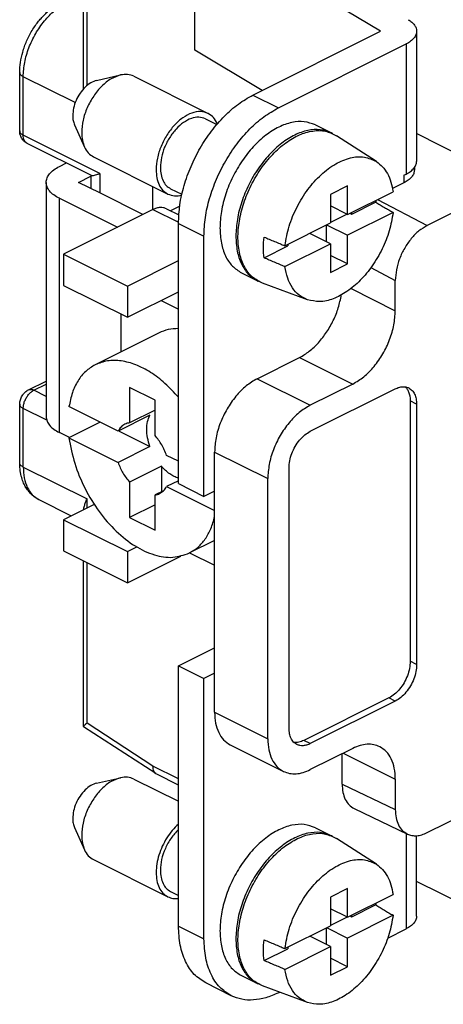
# Model space of a CAD drawing. Units: millimetres. Extents: x 0 to 210, y 0 to 297.
# Drawn here: x 153 to 160, y 252 to 269 of the extents above; entities that cross this region are included whole.
import ezdxf

# ---------------------------------------------------------------- set-up
doc = ezdxf.new("R2010")
doc.units = ezdxf.units.MM

msp = doc.modelspace()

# ---------------------------------------------------------------- linework, layer by layer
at = {"color": 7, "linetype": 'Continuous'}
for p, q in [((154.156, 267.581), (154.156, 271.145)), ((156.01, 268.19), (156.01, 269.856)), ((159.095, 268.504), (157.392, 269.526)), ((156.973, 267.443), (159.095, 268.504)), ((159.695, 268.504), (159.695, 266.339)), ((157.127, 267.52), (156.01, 268.19)), ((157.397, 267.231), (159.52, 268.292)), ((153.096, 266.845), (153.096, 267.819)), ((154.375, 267.687), (154.773, 267.777)), ((154.992, 267.756), (156.23, 267.137)), ((156.185, 267.048), (156.373, 266.953)), ((154.006, 266.949), (154.173, 266.577)), ((158.012, 266.945), (158.277, 266.812)), ((159.027, 266.336), (158.362, 266.766)), ((161.292, 265.984), (159.695, 266.802)), ((154.288, 266.105), (153.219, 266.639)), ((154.321, 266.414), (155.559, 265.795)), ((153.755, 266.255), (153.871, 266.313)), ((159.659, 266.236), (159.659, 266.197)), ((154.073, 265.99), (154.281, 266.093)), ((154.281, 266.108), (154.281, 265.886)), ((159.483, 266.108), (159.52, 266.127)), ((153.536, 265.99), (153.536, 262.093)), ((154.427, 265.813), (154.073, 265.99)), ((155.311, 265.537), (155.311, 265.919)), ((155.604, 265.885), (155.792, 265.791)), ((158.546, 265.931), (158.263, 265.79)), ((158.546, 265.455), (158.546, 265.931)), ((159.483, 265.982), (159.295, 265.888)), ((161.292, 265.984), (159.872, 265.274)), ((153.755, 265.725), (154.721, 265.242)), ((155.145, 265.454), (154.427, 265.813)), ((158.263, 265.79), (158.263, 265.314)), ((158.546, 265.455), (159.304, 265.834)), ((155.311, 265.537), (153.826, 264.795)), ((155.534, 265.551), (155.74, 265.448)), ((155.756, 265.593), (155.603, 265.517)), ((158.546, 265.455), (158.263, 265.597)), ((158.617, 265.462), (159.014, 265.661)), ((158.539, 265.459), (158.263, 265.321)), ((159.304, 265.488), (158.546, 265.109)), ((158.588, 265.476), (158.617, 265.462)), ((158.617, 265.462), (158.617, 265.49)), ((155.735, 260.978), (155.735, 265.308)), ((157.505, 264.935), (158.263, 265.314)), ((158.192, 265.278), (158.192, 265.003)), ((158.199, 265.282), (158.546, 265.109)), ((156.159, 260.766), (156.159, 265.096)), ((158.263, 264.967), (157.917, 265.14)), ((158.546, 264.632), (158.546, 265.109)), ((157.159, 264.733), (157.556, 264.932)), ((157.505, 264.588), (158.263, 264.967)), ((157.556, 264.96), (157.556, 264.932)), ((158.263, 264.967), (158.263, 264.491)), ((153.826, 264.795), (154.887, 264.264)), ((153.826, 264.795), (153.826, 264.275)), ((158.546, 264.632), (158.263, 264.774)), ((154.887, 264.264), (155.735, 264.689)), ((158.263, 264.491), (158.546, 264.632)), ((156.782, 264.485), (157.047, 264.353)), ((153.826, 264.275), (154.887, 263.745)), ((154.887, 264.264), (154.887, 263.745)), ((157.878, 264.038), (157.135, 264.312)), ((159.341, 263.855), (159.341, 264.359)), ((154.887, 263.745), (155.735, 264.169)), ((155.448, 264.025), (155.735, 263.882)), ((154.781, 263.169), (154.781, 263.798)), ((155.412, 263.485), (154.351, 262.955)), ((157.043, 262.724), (157.75, 263.077)), ((153.242, 262.538), (153.536, 262.685)), ((155.346, 262.366), (154.922, 262.578)), ((154.922, 262.578), (154.922, 261.99)), ((158.634, 262.635), (157.927, 262.282)), ((157.927, 261.849), (159.341, 262.556)), ((153.096, 261.324), (153.096, 262.298)), ((154.73, 261.851), (153.915, 262.259)), ((155.346, 261.778), (155.346, 262.366)), ((159.589, 262.353), (159.589, 258.022)), ((159.695, 262.3), (159.695, 257.969)), ((155.261, 262.116), (154.73, 261.851)), ((155.346, 262.202), (154.922, 261.99)), ((154.435, 261.999), (153.915, 261.739)), ((153.923, 261.744), (153.755, 261.828)), ((154.741, 261.857), (155.261, 261.597)), ((153.915, 261.739), (154.73, 261.332)), ((155.261, 261.597), (154.73, 261.332)), ((155.735, 261.349), (155.538, 261.448)), ((156.336, 260.855), (156.336, 261.504)), ((155.452, 261.266), (154.922, 261.001)), ((155.452, 261.266), (155.452, 260.842)), ((157.574, 256.909), (157.574, 261.239)), ((154.922, 261.001), (154.922, 260.413)), ((155.735, 261.027), (155.538, 260.928)), ((155.735, 260.978), (156.159, 260.766)), ((157.22, 256.732), (157.22, 261.062)), ((155.487, 260.86), (155.346, 260.789)), ((155.346, 260.201), (155.346, 260.789)), ((155.538, 260.928), (156.336, 260.529)), ((156.336, 260.855), (156.159, 260.766)), ((156.336, 257.823), (156.336, 260.855)), ((153.414, 260.712), (153.954, 260.442)), ((154.335, 260.632), (153.826, 260.378)), ((155.346, 260.625), (154.922, 260.413)), ((153.826, 260.378), (154.887, 259.848)), ((153.826, 260.378), (153.826, 259.858)), ((154.922, 260.413), (155.346, 260.201)), ((156.336, 260.034), (155.917, 259.824)), ((153.826, 259.858), (154.887, 259.328)), ((154.887, 259.848), (155.041, 259.925)), ((154.887, 259.848), (154.887, 259.328)), ((155.921, 259.827), (156.336, 259.619)), ((154.156, 256.938), (154.156, 259.693)), ((154.887, 259.328), (155.777, 259.773)), ((155.735, 257.947), (156.336, 258.248)), ((155.735, 253.617), (155.735, 257.947)), ((155.735, 257.947), (156.159, 257.735)), ((156.336, 257.823), (156.159, 257.735)), ((156.159, 253.405), (156.159, 257.735)), ((156.336, 257.174), (156.336, 257.823)), ((159.235, 257.413), (157.821, 256.706)), ((159.341, 257.36), (157.927, 256.653)), ((155.36, 256.153), (154.158, 256.934)), ((156.596, 256.633), (157.48, 256.191)), ((158.634, 256.573), (157.927, 256.22)), ((158.457, 255.98), (158.457, 256.485)), ((155.311, 256.278), (155.311, 256.279)), ((154.375, 255.996), (154.773, 256.086)), ((154.992, 256.064), (155.735, 255.693)), ((155.735, 255.963), (155.376, 256.143)), ((159.341, 256.061), (159.341, 255.557)), ((159.872, 255.172), (161.292, 255.882)), ((158.657, 255.572), (159.541, 255.149)), ((154.006, 255.258), (154.173, 254.886)), ((158.012, 255.253), (158.277, 255.121)), ((159.027, 254.645), (158.362, 255.075)), ((159.695, 253.782), (159.695, 255.121)), ((154.321, 254.723), (155.559, 254.104)), ((158.546, 254.24), (158.263, 254.099)), ((158.546, 253.764), (158.546, 254.24)), ((161.292, 253.572), (159.695, 254.357)), ((155.604, 254.194), (155.735, 254.128)), ((158.263, 254.099), (158.263, 253.622)), ((158.546, 253.764), (159.304, 254.143)), ((158.546, 253.764), (158.263, 253.905)), ((158.617, 253.771), (159.014, 253.97)), ((158.539, 253.767), (158.263, 253.629)), ((159.304, 253.796), (158.546, 253.417)), ((158.588, 253.785), (158.617, 253.771)), ((158.617, 253.771), (158.617, 253.799)), ((157.505, 253.243), (158.263, 253.622)), ((158.192, 253.587), (158.192, 253.311)), ((158.199, 253.591), (158.546, 253.417)), ((159.215, 253.417), (159.52, 253.57)), ((158.263, 253.276), (157.917, 253.449)), ((158.546, 252.941), (158.546, 253.417)), ((157.159, 253.042), (157.556, 253.241)), ((157.505, 252.897), (158.263, 253.276)), ((157.556, 253.269), (157.556, 253.241)), ((158.263, 253.276), (158.263, 252.8)), ((158.546, 252.941), (158.263, 253.082)), ((158.263, 252.8), (158.546, 252.941)), ((156.782, 252.794), (157.047, 252.661)), ((156.614, 252.458), (156.19, 252.671)), ((157.878, 252.347), (157.135, 252.621)), ((157.397, 252.508), (157.415, 252.517))]:
    msp.add_line(p, q, dxfattribs=at)
at = {"color": 2, "linetype": 'Continuous'}
for p, q in [((154.215, 267.602), (154.215, 270.949)), ((159.52, 268.292), (159.52, 266.127)), ((154.019, 267.316), (153.154, 267.748)), ((153.154, 266.774), (153.154, 267.748)), ((156.973, 267.443), (157.397, 267.231)), ((154.427, 266.138), (153.154, 266.774)), ((154.427, 266.138), (154.427, 265.813)), ((159.483, 266.108), (159.483, 265.982)), ((153.755, 261.828), (153.755, 265.725)), ((159.045, 265.705), (159.872, 265.274)), ((155.311, 265.537), (155.735, 265.325)), ((155.735, 265.308), (156.159, 265.096)), ((158.935, 264.571), (159.341, 264.359)), ((158.604, 264.223), (159.341, 263.855)), ((157.75, 263.077), (158.634, 262.635)), ((153.331, 262.532), (153.536, 262.635)), ((157.043, 262.724), (157.927, 262.282)), ((153.536, 262.43), (153.331, 262.532)), ((159.695, 262.3), (159.589, 262.353)), ((153.545, 262.032), (153.154, 262.228)), ((153.154, 261.253), (153.154, 262.228)), ((156.336, 261.504), (157.22, 261.062)), ((153.154, 261.253), (154.215, 260.723)), ((154.215, 260.572), (154.215, 260.723)), ((154.215, 256.992), (154.215, 259.664)), ((159.695, 257.969), (159.589, 258.022)), ((159.341, 257.36), (159.235, 257.413)), ((156.336, 257.174), (157.22, 256.732)), ((155.311, 256.279), (154.215, 256.992)), ((157.927, 256.653), (157.821, 256.706)), ((158.475, 256.494), (159.341, 256.061)), ((155.735, 256.066), (155.311, 256.278)), ((158.457, 255.98), (159.341, 255.557)), ((159.52, 255.159), (159.52, 253.57)), ((155.735, 253.617), (156.159, 253.405))]:
    msp.add_line(p, q, dxfattribs=at)
at = {"color": 7, "linetype": 'Continuous'}
for points, knots in [([(153.096, 267.819), (153.098, 267.875), (153.103, 267.989), (153.144, 268.164), (153.207, 268.342), (153.283, 268.489), (153.354, 268.597), (153.409, 268.67), (153.466, 268.737), (153.524, 268.797), (153.587, 268.853), (153.647, 268.899), (153.709, 268.94), (153.75, 268.962), (153.772, 268.974)], [0, 0, 0, 0, 0.167798, 0.342196, 0.53657, 0.732494, 0.837161, 0.923738, 1.006091, 1.100665, 1.175314, 1.259124, 1.325624, 1.39902, 1.39902, 1.39902, 1.39902]), ([(159.556, 268.696), (159.577, 268.683), (159.615, 268.657), (159.66, 268.61), (159.69, 268.558), (159.693, 268.522), (159.695, 268.504)], [0, 0, 0, 0, 0.0732009, 0.1375907, 0.1945752, 0.247199, 0.247199, 0.247199, 0.247199]), ([(159.695, 268.504), (159.693, 268.484), (159.688, 268.442), (159.649, 268.385), (159.593, 268.332), (159.545, 268.306), (159.52, 268.292)], [0, 0, 0, 0, 0.0596518, 0.1254771, 0.2014004, 0.288776, 0.288776, 0.288776, 0.288776]), ([(154.375, 267.687), (154.342, 267.676), (154.27, 267.651), (154.178, 267.573), (154.095, 267.473), (154.03, 267.354), (153.986, 267.228), (153.98, 267.141), (153.977, 267.099)], [0, 0, 0, 0, 0.1047019, 0.2247991, 0.3566136, 0.4937101, 0.6285905, 0.7541914, 0.7541914, 0.7541914, 0.7541914]), ([(154.773, 267.777), (154.719, 267.758), (154.603, 267.718), (154.453, 267.591), (154.318, 267.428), (154.213, 267.235), (154.142, 267.029), (154.131, 266.888), (154.126, 266.82)], [0, 0, 0, 0, 0.170219, 0.365468, 0.579765, 0.80265, 1.021933, 1.226128, 1.226128, 1.226128, 1.226128]), ([(154.992, 267.756), (154.958, 267.769), (154.887, 267.795), (154.812, 267.783), (154.773, 267.777)], [0, 0, 0, 0, 0.1074112, 0.2234706, 0.2234706, 0.2234706, 0.2234706]), ([(154.157, 267.546), (154.157, 267.552), (154.156, 267.563), (154.156, 267.575), (154.156, 267.581)], [0, 0, 0, 0, 0.01769182, 0.03522989, 0.03522989, 0.03522989, 0.03522989]), ([(155.735, 265.308), (155.74, 265.411), (155.75, 265.623), (155.824, 265.941), (155.938, 266.259), (156.091, 266.563), (156.277, 266.845), (156.49, 267.09), (156.719, 267.297), (156.89, 267.395), (156.973, 267.443)], [0, 0, 0, 0, 0.308474, 0.635656, 0.974715, 1.317774, 1.656624, 1.983408, 2.29133, 2.575457, 2.575457, 2.575457, 2.575457]), ([(156.23, 267.137), (156.187, 267.151), (156.098, 267.181), (155.948, 267.147), (155.799, 267.067), (155.659, 266.94), (155.536, 266.778), (155.442, 266.593), (155.378, 266.398), (155.368, 266.265), (155.364, 266.201)], [0, 0, 0, 0, 0.131167, 0.277224, 0.445481, 0.63516, 0.840003, 1.050731, 1.257026, 1.449348, 1.449348, 1.449348, 1.449348]), ([(156.159, 265.096), (156.164, 265.199), (156.174, 265.411), (156.249, 265.729), (156.362, 266.046), (156.515, 266.351), (156.701, 266.633), (156.914, 266.878), (157.143, 267.085), (157.315, 267.183), (157.397, 267.231)], [0, 0, 0, 0, 0.308474, 0.635656, 0.974715, 1.317774, 1.656624, 1.983408, 2.29133, 2.575457, 2.575457, 2.575457, 2.575457]), ([(153.977, 267.099), (153.978, 267.072), (153.98, 267.02), (153.997, 266.972), (154.006, 266.949)], [0, 0, 0, 0, 0.0804609, 0.1530191, 0.1530191, 0.1530191, 0.1530191]), ([(156.185, 267.048), (156.148, 267.06), (156.071, 267.085), (155.941, 267.056), (155.812, 266.987), (155.69, 266.877), (155.584, 266.737), (155.502, 266.576), (155.446, 266.407), (155.438, 266.292), (155.435, 266.236)], [0, 0, 0, 0, 0.113678, 0.24026, 0.386084, 0.550472, 0.728002, 0.910634, 1.089423, 1.256101, 1.256101, 1.256101, 1.256101]), ([(156.382, 266.964), (156.364, 267.001), (156.328, 267.073), (156.262, 267.116), (156.23, 267.137)], [0, 0, 0, 0, 0.1221785, 0.2345603, 0.2345603, 0.2345603, 0.2345603]), ([(158.012, 266.945), (157.951, 266.967), (157.825, 267.013), (157.611, 266.993), (157.393, 266.914), (157.176, 266.774), (156.97, 266.583), (156.787, 266.349), (156.632, 266.085), (156.517, 265.802), (156.44, 265.515), (156.43, 265.322), (156.425, 265.229)], [0, 0, 0, 0, 0.191504, 0.397685, 0.627935, 0.885009, 1.166275, 1.465408, 1.773826, 2.081894, 2.380015, 2.659726, 2.659726, 2.659726, 2.659726]), ([(153.219, 266.639), (153.211, 266.643), (153.192, 266.654), (153.167, 266.674), (153.145, 266.698), (153.126, 266.726), (153.112, 266.754), (153.103, 266.783), (153.097, 266.813), (153.096, 266.833), (153.096, 266.845)], [0, 0, 0, 0, 0.0278891, 0.0637643, 0.0955904, 0.1276879, 0.1626909, 0.1906923, 0.2183117, 0.252808, 0.252808, 0.252808, 0.252808]), ([(158.277, 266.812), (158.216, 266.834), (158.091, 266.881), (157.876, 266.861), (157.658, 266.781), (157.441, 266.642), (157.236, 266.45), (157.052, 266.217), (156.897, 265.952), (156.782, 265.669), (156.705, 265.382), (156.695, 265.19), (156.69, 265.096)], [0, 0, 0, 0, 0.191504, 0.397685, 0.627935, 0.885009, 1.166275, 1.465408, 1.773826, 2.081894, 2.380015, 2.659726, 2.659726, 2.659726, 2.659726]), ([(157.135, 264.312), (157.076, 264.342), (156.953, 264.404), (156.824, 264.582), (156.744, 264.804), (156.716, 265.067), (156.741, 265.354), (156.816, 265.652), (156.937, 265.945), (157.099, 266.218), (157.292, 266.456), (157.507, 266.648), (157.733, 266.784), (157.959, 266.853), (158.179, 266.857), (158.302, 266.796), (158.362, 266.766)], [0, 0, 0, 0, 0.197052, 0.406121, 0.63945, 0.901589, 1.190486, 1.499522, 1.819287, 2.139053, 2.448088, 2.736986, 2.999125, 3.232454, 3.441523, 3.638575, 3.638575, 3.638575, 3.638575]), ([(154.126, 266.82), (154.128, 266.776), (154.131, 266.692), (154.16, 266.614), (154.173, 266.577)], [0, 0, 0, 0, 0.1308095, 0.2487712, 0.2487712, 0.2487712, 0.2487712]), ([(158.294, 266.803), (158.292, 266.805), (158.286, 266.808), (158.28, 266.811), (158.277, 266.812)], [0, 0, 0, 0, 0.00988552, 0.01976877, 0.01976877, 0.01976877, 0.01976877]), ([(154.173, 266.577), (154.191, 266.542), (154.227, 266.475), (154.291, 266.434), (154.321, 266.414)], [0, 0, 0, 0, 0.1160594, 0.2234706, 0.2234706, 0.2234706, 0.2234706]), ([(157.505, 264.935), (157.525, 265.044), (157.565, 265.267), (157.699, 265.583), (157.878, 265.874), (158.094, 266.118), (158.334, 266.301), (158.579, 266.406), (158.825, 266.431), (158.961, 266.367), (159.027, 266.336)], [0, 0, 0, 0, 0.331404, 0.677529, 1.022887, 1.352116, 1.652575, 1.917368, 2.149069, 2.362829, 2.362829, 2.362829, 2.362829]), ([(153.536, 265.99), (153.539, 266.015), (153.545, 266.067), (153.593, 266.139), (153.663, 266.204), (153.723, 266.237), (153.755, 266.255)], [0, 0, 0, 0, 0.0745647, 0.1568464, 0.2517505, 0.36097, 0.36097, 0.36097, 0.36097]), ([(155.364, 266.201), (155.366, 266.155), (155.37, 266.069), (155.409, 265.95), (155.47, 265.853), (155.53, 265.814), (155.559, 265.795)], [0, 0, 0, 0, 0.1368427, 0.2595651, 0.369732, 0.4722919, 0.4722919, 0.4722919, 0.4722919]), ([(155.435, 266.236), (155.436, 266.197), (155.44, 266.122), (155.474, 266.019), (155.526, 265.935), (155.578, 265.901), (155.604, 265.885)], [0, 0, 0, 0, 0.118597, 0.2249564, 0.3204344, 0.4093196, 0.4093196, 0.4093196, 0.4093196]), ([(159.027, 266.336), (159.062, 266.309), (159.135, 266.253), (159.215, 266.134), (159.275, 265.993), (159.294, 265.888), (159.304, 265.834)], [0, 0, 0, 0, 0.1328173, 0.2733243, 0.4252646, 0.5905161, 0.5905161, 0.5905161, 0.5905161]), ([(159.659, 266.197), (159.656, 266.176), (159.651, 266.134), (159.613, 266.075), (159.556, 266.023), (159.508, 265.996), (159.483, 265.982)], [0, 0, 0, 0, 0.0607589, 0.1273022, 0.203579, 0.2910454, 0.2910454, 0.2910454, 0.2910454]), ([(159.52, 266.127), (159.545, 266.141), (159.593, 266.167), (159.649, 266.22), (159.688, 266.277), (159.693, 266.319), (159.695, 266.339)], [0, 0, 0, 0, 0.0873756, 0.1632989, 0.2291242, 0.288776, 0.288776, 0.288776, 0.288776]), ([(154.288, 266.105), (154.294, 266.104), (154.311, 266.101), (154.341, 266.109), (154.381, 266.121), (154.411, 266.132), (154.427, 266.138)], [0, 0, 0, 0, 0.0191175, 0.0511203, 0.0927855, 0.1447176, 0.1447176, 0.1447176, 0.1447176]), ([(153.755, 265.725), (153.723, 265.742), (153.663, 265.775), (153.593, 265.841), (153.545, 265.912), (153.539, 265.965), (153.536, 265.99)], [0, 0, 0, 0, 0.1092195, 0.2041236, 0.2864053, 0.36097, 0.36097, 0.36097, 0.36097]), ([(155.559, 265.795), (155.595, 265.782), (155.669, 265.755), (155.748, 265.77), (155.789, 265.777)], [0, 0, 0, 0, 0.1123818, 0.2345603, 0.2345603, 0.2345603, 0.2345603]), ([(159.017, 265.691), (159.016, 265.686), (159.015, 265.676), (159.014, 265.666), (159.014, 265.661)], [0, 0, 0, 0, 0.01496705, 0.0299961, 0.0299961, 0.0299961, 0.0299961]), ([(155.534, 265.551), (155.518, 265.558), (155.484, 265.571), (155.428, 265.573), (155.369, 265.563), (155.331, 265.546), (155.311, 265.537)], [0, 0, 0, 0, 0.0526668, 0.1077574, 0.1671463, 0.2318987, 0.2318987, 0.2318987, 0.2318987]), ([(159.014, 265.661), (159.038, 265.646), (159.086, 265.617), (159.159, 265.574), (159.231, 265.531), (159.28, 265.502), (159.304, 265.488)], [0, 0, 0, 0, 0.0848452, 0.1689017, 0.2536058, 0.3377999, 0.3377999, 0.3377999, 0.3377999]), ([(159.304, 265.488), (159.286, 265.386), (159.249, 265.177), (159.128, 264.879), (158.967, 264.6), (158.77, 264.36), (158.55, 264.171), (158.32, 264.048), (158.088, 263.99), (157.945, 264.023), (157.878, 264.038)], [0, 0, 0, 0, 0.310131, 0.634019, 0.958978, 1.272173, 1.562477, 1.822559, 2.051448, 2.257287, 2.257287, 2.257287, 2.257287]), ([(156.425, 265.229), (156.429, 265.145), (156.436, 264.986), (156.507, 264.769), (156.618, 264.591), (156.729, 264.52), (156.782, 264.485)], [0, 0, 0, 0, 0.2508783, 0.4758693, 0.677842, 0.8658684, 0.8658684, 0.8658684, 0.8658684]), ([(159.872, 265.274), (159.825, 265.245), (159.725, 265.186), (159.6, 265.054), (159.491, 264.898), (159.409, 264.723), (159.353, 264.541), (159.345, 264.418), (159.341, 264.359)], [0, 0, 0, 0, 0.164555, 0.34611, 0.538662, 0.734414, 0.925088, 1.103176, 1.103176, 1.103176, 1.103176]), ([(156.69, 265.096), (156.694, 265.012), (156.701, 264.853), (156.772, 264.637), (156.883, 264.458), (156.994, 264.387), (157.047, 264.353)], [0, 0, 0, 0, 0.2508783, 0.4758693, 0.677842, 0.8658684, 0.8658684, 0.8658684, 0.8658684]), ([(157.159, 264.733), (157.153, 264.789), (157.143, 264.905), (157.153, 265.02), (157.159, 265.08)], [0, 0, 0, 0, 0.1681873, 0.3470736, 0.3470736, 0.3470736, 0.3470736]), ([(157.159, 265.08), (157.188, 265.068), (157.245, 265.043), (157.332, 265.007), (157.419, 264.971), (157.476, 264.947), (157.505, 264.935)], [0, 0, 0, 0, 0.0941293, 0.1877483, 0.2818563, 0.3754999, 0.3754999, 0.3754999, 0.3754999]), ([(157.505, 264.588), (157.476, 264.6), (157.419, 264.624), (157.332, 264.661), (157.245, 264.697), (157.188, 264.721), (157.159, 264.733)], [0, 0, 0, 0, 0.093426, 0.1877515, 0.2813678, 0.3754999, 0.3754999, 0.3754999, 0.3754999]), ([(157.878, 264.038), (157.83, 264.061), (157.733, 264.108), (157.622, 264.237), (157.541, 264.4), (157.517, 264.523), (157.505, 264.588)], [0, 0, 0, 0, 0.1571514, 0.3209073, 0.4992977, 0.6966081, 0.6966081, 0.6966081, 0.6966081]), ([(157.047, 264.353), (157.05, 264.351), (157.056, 264.348), (157.062, 264.345), (157.065, 264.344)], [0, 0, 0, 0, 0.00988325, 0.01976877, 0.01976877, 0.01976877, 0.01976877]), ([(157.75, 263.077), (157.805, 263.109), (157.92, 263.177), (158.069, 263.322), (158.203, 263.495), (158.314, 263.691), (158.399, 263.9), (158.429, 264.045), (158.443, 264.117)], [0, 0, 0, 0, 0.190008, 0.397861, 0.618675, 0.845905, 1.072262, 1.290557, 1.290557, 1.290557, 1.290557]), ([(158.634, 262.635), (158.697, 262.673), (158.829, 262.753), (158.996, 262.928), (159.141, 263.136), (159.251, 263.37), (159.326, 263.612), (159.336, 263.776), (159.341, 263.855)], [0, 0, 0, 0, 0.219405, 0.461468, 0.718187, 0.979165, 1.233366, 1.470783, 1.470783, 1.470783, 1.470783]), ([(155.735, 263.557), (155.678, 263.555), (155.566, 263.55), (155.463, 263.506), (155.412, 263.485)], [0, 0, 0, 0, 0.1696242, 0.3332317, 0.3332317, 0.3332317, 0.3332317]), ([(154.351, 262.955), (154.296, 262.921), (154.184, 262.852), (154.056, 262.688), (153.961, 262.488), (153.931, 262.337), (153.915, 262.259)], [0, 0, 0, 0, 0.1922415, 0.3940499, 0.6126621, 0.8519534, 0.8519534, 0.8519534, 0.8519534]), ([(155.735, 262.414), (155.662, 262.494), (155.522, 262.648), (155.281, 262.83), (155.036, 262.96), (154.793, 263.027), (154.557, 263.034), (154.419, 262.981), (154.351, 262.955)], [0, 0, 0, 0, 0.323281, 0.624809, 0.900607, 1.150129, 1.377416, 1.591684, 1.591684, 1.591684, 1.591684]), ([(157.043, 262.724), (156.98, 262.686), (156.848, 262.606), (156.682, 262.431), (156.536, 262.222), (156.426, 261.989), (156.352, 261.747), (156.341, 261.583), (156.336, 261.504)], [0, 0, 0, 0, 0.219405, 0.461468, 0.718187, 0.979165, 1.233366, 1.470783, 1.470783, 1.470783, 1.470783]), ([(159.341, 262.556), (159.361, 262.565), (159.399, 262.581), (159.458, 262.592), (159.515, 262.59), (159.549, 262.577), (159.565, 262.57)], [0, 0, 0, 0, 0.0647524, 0.1241413, 0.179232, 0.2318987, 0.2318987, 0.2318987, 0.2318987]), ([(159.508, 262.588), (159.52, 262.574), (159.546, 262.544), (159.57, 262.488), (159.586, 262.423), (159.588, 262.377), (159.589, 262.353)], [0, 0, 0, 0, 0.0561336, 0.1168608, 0.1831474, 0.2551599, 0.2551599, 0.2551599, 0.2551599]), ([(153.096, 262.298), (153.096, 262.312), (153.097, 262.337), (153.106, 262.373), (153.118, 262.406), (153.132, 262.433), (153.145, 262.454), (153.156, 262.469), (153.169, 262.483), (153.187, 262.502), (153.211, 262.521), (153.232, 262.533), (153.242, 262.538)], [0, 0, 0, 0, 0.0410688, 0.0734985, 0.1106309, 0.1476943, 0.1650238, 0.1847342, 0.2031254, 0.2215515, 0.2631038, 0.2948736, 0.2948736, 0.2948736, 0.2948736]), ([(159.565, 262.57), (159.584, 262.558), (159.624, 262.532), (159.665, 262.467), (159.691, 262.388), (159.693, 262.33), (159.695, 262.3)], [0, 0, 0, 0, 0.0683732, 0.1418179, 0.2236328, 0.3148612, 0.3148612, 0.3148612, 0.3148612]), ([(157.927, 262.282), (157.864, 262.244), (157.732, 262.164), (157.565, 261.989), (157.42, 261.78), (157.31, 261.547), (157.236, 261.305), (157.225, 261.141), (157.22, 261.062)], [0, 0, 0, 0, 0.219405, 0.461468, 0.718187, 0.979165, 1.233366, 1.470783, 1.470783, 1.470783, 1.470783]), ([(153.536, 262.093), (153.539, 262.068), (153.545, 262.015), (153.593, 261.943), (153.663, 261.878), (153.723, 261.845), (153.755, 261.828)], [0, 0, 0, 0, 0.0745647, 0.1568464, 0.2517505, 0.36097, 0.36097, 0.36097, 0.36097]), ([(155.261, 261.597), (155.246, 261.645), (155.217, 261.738), (155.205, 261.878), (155.214, 262.007), (155.246, 262.081), (155.261, 262.116)], [0, 0, 0, 0, 0.1506918, 0.2917584, 0.4196103, 0.5330253, 0.5330253, 0.5330253, 0.5330253]), ([(154.846, 261.966), (154.823, 261.952), (154.775, 261.923), (154.746, 261.876), (154.73, 261.851)], [0, 0, 0, 0, 0.079953, 0.1648757, 0.1648757, 0.1648757, 0.1648757]), ([(154.922, 261.99), (154.909, 261.988), (154.882, 261.983), (154.858, 261.972), (154.846, 261.966)], [0, 0, 0, 0, 0.04038439, 0.08011459, 0.08011459, 0.08011459, 0.08011459]), ([(155.538, 261.448), (155.513, 261.508), (155.465, 261.627), (155.386, 261.728), (155.346, 261.778)], [0, 0, 0, 0, 0.1935809, 0.3835289, 0.3835289, 0.3835289, 0.3835289]), ([(157.574, 261.239), (157.576, 261.279), (157.581, 261.361), (157.619, 261.481), (157.674, 261.598), (157.746, 261.702), (157.83, 261.79), (157.896, 261.83), (157.927, 261.849)], [0, 0, 0, 0, 0.1187084, 0.245809, 0.3762979, 0.5046574, 0.6256892, 0.7353915, 0.7353915, 0.7353915, 0.7353915]), ([(153.915, 261.739), (153.942, 261.597), (153.997, 261.306), (154.173, 260.892), (154.404, 260.51), (154.684, 260.185), (154.995, 259.936), (155.316, 259.784), (155.637, 259.728), (155.827, 259.793), (155.917, 259.824)], [0, 0, 0, 0, 0.434215, 0.886534, 1.338238, 1.770698, 2.168266, 2.521581, 2.831657, 3.113815, 3.113815, 3.113815, 3.113815]), ([(153.414, 260.712), (153.394, 260.724), (153.348, 260.749), (153.29, 260.798), (153.234, 260.86), (153.188, 260.928), (153.149, 261.011), (153.118, 261.108), (153.099, 261.216), (153.097, 261.29), (153.096, 261.324)], [0, 0, 0, 0, 0.0693255, 0.1555222, 0.2284065, 0.3186886, 0.4007364, 0.5037333, 0.6238648, 0.7262334, 0.7262334, 0.7262334, 0.7262334]), ([(154.73, 261.332), (154.755, 261.272), (154.803, 261.152), (154.883, 261.051), (154.922, 261.001)], [0, 0, 0, 0, 0.1935809, 0.3835289, 0.3835289, 0.3835289, 0.3835289]), ([(155.735, 261.068), (155.711, 261.077), (155.659, 261.096), (155.587, 261.141), (155.516, 261.197), (155.474, 261.243), (155.452, 261.266)], [0, 0, 0, 0, 0.0784089, 0.1631674, 0.253893, 0.3497222, 0.3497222, 0.3497222, 0.3497222]), ([(155.346, 260.789), (155.36, 260.792), (155.386, 260.796), (155.41, 260.807), (155.422, 260.813)], [0, 0, 0, 0, 0.04038439, 0.08011459, 0.08011459, 0.08011459, 0.08011459]), ([(155.422, 260.813), (155.445, 260.827), (155.493, 260.856), (155.522, 260.904), (155.538, 260.928)], [0, 0, 0, 0, 0.079953, 0.1648757, 0.1648757, 0.1648757, 0.1648757]), ([(154.159, 260.545), (154.161, 260.555), (154.164, 260.576), (154.174, 260.616), (154.19, 260.666), (154.206, 260.703), (154.215, 260.723)], [0, 0, 0, 0, 0.0313729, 0.0644983, 0.1239104, 0.1874394, 0.1874394, 0.1874394, 0.1874394]), ([(155.917, 259.824), (155.967, 259.854), (156.069, 259.916), (156.188, 260.058), (156.283, 260.23), (156.318, 260.361), (156.336, 260.429)], [0, 0, 0, 0, 0.173943, 0.3550668, 0.5490799, 0.7594632, 0.7594632, 0.7594632, 0.7594632]), ([(159.589, 258.022), (159.586, 257.983), (159.581, 257.901), (159.544, 257.78), (159.489, 257.663), (159.416, 257.559), (159.333, 257.471), (159.267, 257.432), (159.235, 257.413)], [0, 0, 0, 0, 0.1187084, 0.245809, 0.3762979, 0.5046574, 0.6256892, 0.7353915, 0.7353915, 0.7353915, 0.7353915]), ([(159.695, 257.969), (159.692, 257.93), (159.687, 257.848), (159.65, 257.727), (159.595, 257.61), (159.522, 257.506), (159.439, 257.418), (159.373, 257.379), (159.341, 257.36)], [0, 0, 0, 0, 0.1187084, 0.245809, 0.3762979, 0.5046574, 0.6256892, 0.7353915, 0.7353915, 0.7353915, 0.7353915]), ([(156.336, 257.174), (156.339, 257.113), (156.345, 256.997), (156.396, 256.84), (156.477, 256.71), (156.557, 256.658), (156.596, 256.633)], [0, 0, 0, 0, 0.182457, 0.3460867, 0.492976, 0.6297225, 0.6297225, 0.6297225, 0.6297225]), ([(154.215, 256.992), (154.207, 256.986), (154.192, 256.976), (154.174, 256.96), (154.161, 256.949), (154.157, 256.941), (154.156, 256.938)], [0, 0, 0, 0, 0.03016265, 0.05408688, 0.07174643, 0.08092322, 0.08092322, 0.08092322, 0.08092322]), ([(154.156, 256.938), (154.156, 256.937), (154.156, 256.937), (154.157, 256.936), (154.157, 256.935), (154.158, 256.934), (154.158, 256.934)], [0, 0, 0, 0, 0.001044917, 0.002021672, 0.00304323, 0.004136339, 0.004136339, 0.004136339, 0.004136339]), ([(157.704, 256.638), (157.684, 256.651), (157.644, 256.677), (157.604, 256.742), (157.578, 256.82), (157.575, 256.878), (157.574, 256.909)], [0, 0, 0, 0, 0.0683732, 0.1418179, 0.2236328, 0.3148612, 0.3148612, 0.3148612, 0.3148612]), ([(157.22, 256.732), (157.223, 256.671), (157.229, 256.555), (157.28, 256.398), (157.361, 256.268), (157.441, 256.216), (157.48, 256.191)], [0, 0, 0, 0, 0.182457, 0.3460867, 0.492976, 0.6297225, 0.6297225, 0.6297225, 0.6297225]), ([(157.821, 256.706), (157.793, 256.693), (157.74, 256.67), (157.682, 256.672), (157.655, 256.673)], [0, 0, 0, 0, 0.0908073, 0.1714526, 0.1714526, 0.1714526, 0.1714526]), ([(157.927, 256.653), (157.907, 256.644), (157.869, 256.627), (157.81, 256.616), (157.754, 256.618), (157.72, 256.632), (157.704, 256.638)], [0, 0, 0, 0, 0.0647524, 0.1241413, 0.179232, 0.2318987, 0.2318987, 0.2318987, 0.2318987]), ([(159.081, 256.601), (159.049, 256.615), (158.982, 256.641), (158.868, 256.645), (158.75, 256.624), (158.674, 256.591), (158.634, 256.573)], [0, 0, 0, 0, 0.1053335, 0.2155148, 0.3342926, 0.4637974, 0.4637974, 0.4637974, 0.4637974]), ([(159.341, 256.061), (159.338, 256.122), (159.333, 256.237), (159.281, 256.395), (159.2, 256.525), (159.12, 256.576), (159.081, 256.601)], [0, 0, 0, 0, 0.182457, 0.3460867, 0.492976, 0.6297225, 0.6297225, 0.6297225, 0.6297225]), ([(155.376, 256.143), (155.366, 256.149), (155.346, 256.162), (155.326, 256.194), (155.313, 256.234), (155.312, 256.263), (155.311, 256.278)], [0, 0, 0, 0, 0.0341866, 0.0709089, 0.1118164, 0.1574306, 0.1574306, 0.1574306, 0.1574306]), ([(157.48, 256.191), (157.513, 256.178), (157.58, 256.151), (157.693, 256.147), (157.812, 256.168), (157.888, 256.202), (157.927, 256.22)], [0, 0, 0, 0, 0.1053335, 0.2155148, 0.3342926, 0.4637974, 0.4637974, 0.4637974, 0.4637974]), ([(154.773, 256.086), (154.719, 256.067), (154.603, 256.027), (154.453, 255.9), (154.318, 255.737), (154.213, 255.543), (154.142, 255.338), (154.131, 255.197), (154.126, 255.129)], [0, 0, 0, 0, 0.170219, 0.365468, 0.579765, 0.80265, 1.021933, 1.226128, 1.226128, 1.226128, 1.226128]), ([(154.992, 256.064), (154.958, 256.077), (154.887, 256.104), (154.812, 256.092), (154.773, 256.086)], [0, 0, 0, 0, 0.1074112, 0.2234706, 0.2234706, 0.2234706, 0.2234706]), ([(154.375, 255.996), (154.342, 255.984), (154.27, 255.96), (154.178, 255.882), (154.095, 255.782), (154.03, 255.663), (153.986, 255.536), (153.98, 255.449), (153.977, 255.407)], [0, 0, 0, 0, 0.1047019, 0.2247991, 0.3566136, 0.4937101, 0.6285905, 0.7541914, 0.7541914, 0.7541914, 0.7541914]), ([(158.457, 255.98), (158.46, 255.933), (158.464, 255.846), (158.503, 255.726), (158.566, 255.628), (158.627, 255.59), (158.657, 255.572)], [0, 0, 0, 0, 0.1384161, 0.2623728, 0.373551, 0.4771799, 0.4771799, 0.4771799, 0.4771799]), ([(159.341, 255.557), (159.344, 255.51), (159.348, 255.422), (159.387, 255.303), (159.45, 255.205), (159.511, 255.167), (159.541, 255.149)], [0, 0, 0, 0, 0.1384161, 0.2623728, 0.373551, 0.4771799, 0.4771799, 0.4771799, 0.4771799]), ([(153.977, 255.407), (153.978, 255.38), (153.98, 255.329), (153.997, 255.281), (154.006, 255.258)], [0, 0, 0, 0, 0.0804609, 0.1530191, 0.1530191, 0.1530191, 0.1530191]), ([(155.735, 255.315), (155.7, 255.281), (155.628, 255.21), (155.539, 255.085), (155.464, 254.947), (155.408, 254.802), (155.371, 254.655), (155.366, 254.557), (155.364, 254.51)], [0, 0, 0, 0, 0.1472451, 0.3017948, 0.4596212, 0.6163765, 0.7678157, 0.910229, 0.910229, 0.910229, 0.910229]), ([(155.735, 255.224), (155.692, 255.177), (155.605, 255.082), (155.513, 254.911), (155.448, 254.73), (155.439, 254.605), (155.435, 254.545)], [0, 0, 0, 0, 0.1883711, 0.3850679, 0.5789434, 0.7594252, 0.7594252, 0.7594252, 0.7594252]), ([(158.012, 255.253), (157.951, 255.276), (157.825, 255.322), (157.611, 255.302), (157.393, 255.223), (157.176, 255.083), (156.97, 254.892), (156.787, 254.658), (156.632, 254.394), (156.517, 254.111), (156.44, 253.824), (156.43, 253.631), (156.425, 253.538)], [0, 0, 0, 0, 0.191504, 0.397685, 0.627935, 0.885009, 1.166275, 1.465408, 1.773826, 2.081894, 2.380015, 2.659726, 2.659726, 2.659726, 2.659726]), ([(154.126, 255.129), (154.128, 255.085), (154.131, 255.001), (154.16, 254.923), (154.173, 254.886)], [0, 0, 0, 0, 0.1308095, 0.2487712, 0.2487712, 0.2487712, 0.2487712]), ([(158.277, 255.121), (158.216, 255.143), (158.091, 255.189), (157.876, 255.169), (157.658, 255.09), (157.441, 254.95), (157.236, 254.759), (157.052, 254.526), (156.897, 254.261), (156.782, 253.978), (156.705, 253.691), (156.695, 253.498), (156.69, 253.405)], [0, 0, 0, 0, 0.191504, 0.397685, 0.627935, 0.885009, 1.166275, 1.465408, 1.773826, 2.081894, 2.380015, 2.659726, 2.659726, 2.659726, 2.659726]), ([(157.135, 252.621), (157.076, 252.651), (156.953, 252.713), (156.824, 252.891), (156.744, 253.113), (156.716, 253.376), (156.741, 253.662), (156.816, 253.96), (156.937, 254.253), (157.099, 254.526), (157.292, 254.765), (157.507, 254.957), (157.733, 255.092), (157.959, 255.162), (158.179, 255.165), (158.302, 255.104), (158.362, 255.075)], [0, 0, 0, 0, 0.197052, 0.406121, 0.63945, 0.901589, 1.190486, 1.499522, 1.819287, 2.139053, 2.448088, 2.736986, 2.999125, 3.232454, 3.441523, 3.638575, 3.638575, 3.638575, 3.638575]), ([(158.294, 255.112), (158.292, 255.113), (158.286, 255.116), (158.28, 255.119), (158.277, 255.121)], [0, 0, 0, 0, 0.00988552, 0.01976877, 0.01976877, 0.01976877, 0.01976877]), ([(159.541, 255.149), (159.565, 255.139), (159.615, 255.12), (159.699, 255.118), (159.786, 255.134), (159.842, 255.159), (159.872, 255.172)], [0, 0, 0, 0, 0.0778855, 0.1594431, 0.2473166, 0.3430039, 0.3430039, 0.3430039, 0.3430039]), ([(154.173, 254.886), (154.191, 254.851), (154.227, 254.784), (154.291, 254.743), (154.321, 254.723)], [0, 0, 0, 0, 0.1160594, 0.2234706, 0.2234706, 0.2234706, 0.2234706]), ([(157.505, 253.243), (157.525, 253.352), (157.565, 253.575), (157.699, 253.891), (157.878, 254.182), (158.094, 254.427), (158.334, 254.61), (158.579, 254.715), (158.825, 254.74), (158.961, 254.676), (159.027, 254.645)], [0, 0, 0, 0, 0.331404, 0.677529, 1.022887, 1.352116, 1.652575, 1.917368, 2.149069, 2.362829, 2.362829, 2.362829, 2.362829]), ([(159.027, 254.645), (159.062, 254.618), (159.135, 254.562), (159.215, 254.443), (159.275, 254.301), (159.294, 254.197), (159.304, 254.143)], [0, 0, 0, 0, 0.1328173, 0.2733243, 0.4252646, 0.5905161, 0.5905161, 0.5905161, 0.5905161]), ([(155.364, 254.51), (155.366, 254.464), (155.37, 254.377), (155.409, 254.259), (155.47, 254.162), (155.53, 254.123), (155.559, 254.104)], [0, 0, 0, 0, 0.1368427, 0.2595651, 0.369732, 0.4722919, 0.4722919, 0.4722919, 0.4722919]), ([(155.435, 254.545), (155.436, 254.505), (155.44, 254.43), (155.474, 254.328), (155.526, 254.243), (155.578, 254.21), (155.604, 254.194)], [0, 0, 0, 0, 0.118597, 0.2249564, 0.3204344, 0.4093196, 0.4093196, 0.4093196, 0.4093196]), ([(155.559, 254.104), (155.586, 254.093), (155.643, 254.071), (155.704, 254.074), (155.735, 254.076)], [0, 0, 0, 0, 0.087789, 0.1804903, 0.1804903, 0.1804903, 0.1804903]), ([(159.017, 253.999), (159.016, 253.994), (159.015, 253.984), (159.014, 253.974), (159.014, 253.97)], [0, 0, 0, 0, 0.01496705, 0.0299961, 0.0299961, 0.0299961, 0.0299961]), ([(159.014, 253.97), (159.038, 253.955), (159.086, 253.926), (159.159, 253.883), (159.231, 253.84), (159.28, 253.811), (159.304, 253.796)], [0, 0, 0, 0, 0.0849125, 0.1689017, 0.2534919, 0.3377999, 0.3377999, 0.3377999, 0.3377999]), ([(159.304, 253.796), (159.286, 253.694), (159.249, 253.486), (159.128, 253.187), (158.967, 252.909), (158.77, 252.669), (158.55, 252.48), (158.32, 252.357), (158.088, 252.299), (157.945, 252.331), (157.878, 252.347)], [0, 0, 0, 0, 0.310131, 0.634019, 0.958978, 1.272173, 1.562477, 1.822559, 2.051448, 2.257287, 2.257287, 2.257287, 2.257287]), ([(159.695, 253.782), (159.693, 253.762), (159.688, 253.72), (159.649, 253.662), (159.593, 253.61), (159.545, 253.584), (159.52, 253.57)], [0, 0, 0, 0, 0.0596518, 0.1254771, 0.2014004, 0.288776, 0.288776, 0.288776, 0.288776]), ([(156.19, 252.671), (156.122, 252.714), (155.982, 252.805), (155.84, 253.032), (155.75, 253.308), (155.74, 253.51), (155.735, 253.617)], [0, 0, 0, 0, 0.239306, 0.496363, 0.782715, 1.102014, 1.102014, 1.102014, 1.102014]), ([(156.614, 252.458), (156.546, 252.502), (156.406, 252.593), (156.264, 252.82), (156.174, 253.096), (156.165, 253.298), (156.159, 253.405)], [0, 0, 0, 0, 0.239306, 0.496363, 0.782715, 1.102014, 1.102014, 1.102014, 1.102014]), ([(156.425, 253.538), (156.429, 253.454), (156.436, 253.294), (156.507, 253.078), (156.618, 252.899), (156.729, 252.828), (156.782, 252.794)], [0, 0, 0, 0, 0.2508783, 0.4758693, 0.677842, 0.8658684, 0.8658684, 0.8658684, 0.8658684]), ([(156.69, 253.405), (156.694, 253.321), (156.701, 253.162), (156.772, 252.945), (156.883, 252.767), (156.994, 252.696), (157.047, 252.661)], [0, 0, 0, 0, 0.2508783, 0.4758693, 0.677842, 0.8658684, 0.8658684, 0.8658684, 0.8658684]), ([(157.159, 253.042), (157.153, 253.098), (157.143, 253.213), (157.153, 253.329), (157.159, 253.388)], [0, 0, 0, 0, 0.1681873, 0.3470736, 0.3470736, 0.3470736, 0.3470736]), ([(157.159, 253.388), (157.188, 253.376), (157.246, 253.352), (157.332, 253.316), (157.419, 253.28), (157.476, 253.255), (157.505, 253.243)], [0, 0, 0, 0, 0.0945498, 0.1877483, 0.2817646, 0.3754999, 0.3754999, 0.3754999, 0.3754999]), ([(157.505, 252.897), (157.476, 252.909), (157.419, 252.933), (157.332, 252.969), (157.246, 253.006), (157.188, 253.03), (157.159, 253.042)], [0, 0, 0, 0, 0.0938076, 0.1877515, 0.280983, 0.3754999, 0.3754999, 0.3754999, 0.3754999]), ([(157.878, 252.347), (157.83, 252.37), (157.733, 252.417), (157.622, 252.546), (157.541, 252.708), (157.517, 252.832), (157.505, 252.897)], [0, 0, 0, 0, 0.1571514, 0.3209073, 0.4992977, 0.6966081, 0.6966081, 0.6966081, 0.6966081]), ([(157.047, 252.661), (157.05, 252.66), (157.056, 252.657), (157.062, 252.654), (157.065, 252.653)], [0, 0, 0, 0, 0.00988325, 0.01976877, 0.01976877, 0.01976877, 0.01976877]), ([(157.397, 252.508), (157.328, 252.477), (157.195, 252.418), (156.987, 252.382), (156.789, 252.388), (156.672, 252.435), (156.614, 252.458)], [0, 0, 0, 0, 0.2266334, 0.4344946, 0.6273119, 0.8116455, 0.8116455, 0.8116455, 0.8116455])]:
    msp.add_open_spline(points, degree=3, knots=knots, dxfattribs=at)
at = {"color": 2, "linetype": 'Continuous'}
for points, knots in [([(153.154, 267.748), (153.159, 267.828), (153.17, 267.992), (153.244, 268.233), (153.354, 268.467), (153.5, 268.675), (153.666, 268.851), (153.798, 268.93), (153.861, 268.968)], [0, 0, 0, 0, 0.237417, 0.491618, 0.752596, 1.009315, 1.251378, 1.470783, 1.470783, 1.470783, 1.470783]), ([(153.096, 267.819), (153.096, 267.813), (153.098, 267.799), (153.111, 267.779), (153.13, 267.762), (153.146, 267.753), (153.154, 267.748)], [0, 0, 0, 0, 0.01988392, 0.04182571, 0.06713346, 0.09625867, 0.09625867, 0.09625867, 0.09625867]), ([(153.096, 266.845), (153.096, 266.838), (153.098, 266.824), (153.111, 266.805), (153.13, 266.788), (153.146, 266.779), (153.154, 266.774)], [0, 0, 0, 0, 0.01988392, 0.04182571, 0.06713346, 0.09625867, 0.09625867, 0.09625867, 0.09625867]), ([(153.219, 266.639), (153.209, 266.645), (153.189, 266.658), (153.169, 266.691), (153.156, 266.73), (153.155, 266.759), (153.154, 266.774)], [0, 0, 0, 0, 0.0341866, 0.0709089, 0.1118164, 0.1574306, 0.1574306, 0.1574306, 0.1574306]), ([(153.154, 262.228), (153.155, 262.247), (153.158, 262.288), (153.177, 262.349), (153.204, 262.407), (153.241, 262.459), (153.282, 262.503), (153.315, 262.523), (153.331, 262.532)], [0, 0, 0, 0, 0.0593542, 0.1229045, 0.1881489, 0.2523287, 0.3128446, 0.3676958, 0.3676958, 0.3676958, 0.3676958]), ([(153.242, 262.538), (153.256, 262.542), (153.286, 262.551), (153.315, 262.539), (153.331, 262.532)], [0, 0, 0, 0, 0.04272292, 0.09213282, 0.09213282, 0.09213282, 0.09213282]), ([(153.096, 262.298), (153.096, 262.292), (153.098, 262.278), (153.111, 262.258), (153.13, 262.241), (153.146, 262.232), (153.154, 262.228)], [0, 0, 0, 0, 0.01988392, 0.04182571, 0.06713346, 0.09625867, 0.09625867, 0.09625867, 0.09625867]), ([(153.154, 261.253), (153.146, 261.258), (153.13, 261.267), (153.111, 261.284), (153.098, 261.303), (153.096, 261.317), (153.096, 261.324)], [0, 0, 0, 0, 0.02912521, 0.05443296, 0.07637474, 0.09625867, 0.09625867, 0.09625867, 0.09625867]), ([(153.154, 261.253), (153.157, 261.192), (153.163, 261.077), (153.214, 260.919), (153.295, 260.789), (153.375, 260.737), (153.414, 260.712)], [0, 0, 0, 0, 0.182457, 0.3460867, 0.492976, 0.6297225, 0.6297225, 0.6297225, 0.6297225])]:
    msp.add_open_spline(points, degree=3, knots=knots, dxfattribs=at)

doc.saveas('drawing.dxf')
